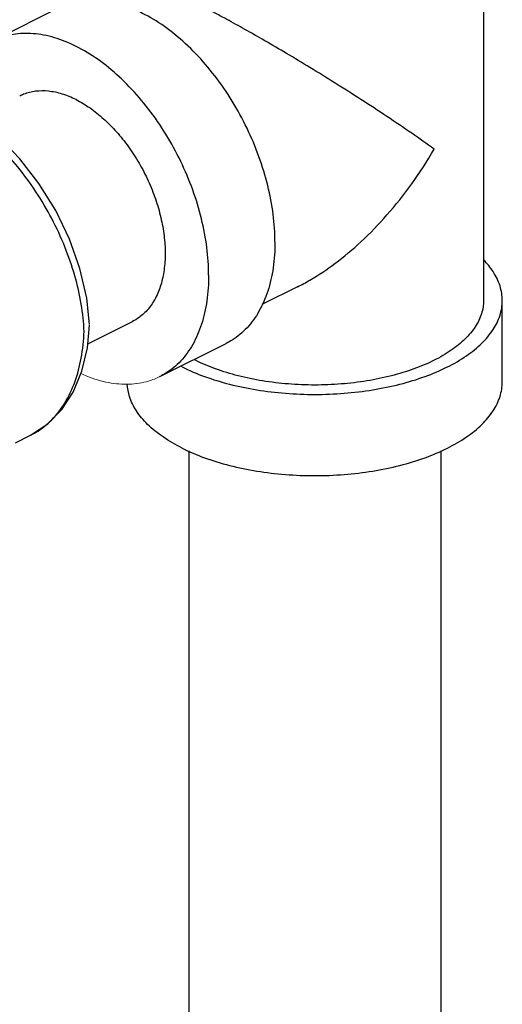
# Model space of a CAD drawing. Units: inches. Extents: x -62 to 61, y -37 to 61.
# Drawn here: x -18 to -16, y 47 to 50 of the extents above; entities that cross this region are included whole.
import ezdxf

# ---------------------------------------------------------------- set-up
doc = ezdxf.new("R2010")
doc.units = ezdxf.units.IN
doc.header["$LTSCALE"] = 1.21
doc.header["$MEASUREMENT"] = 0
doc.layers.get('0').update_dxf_attribs({"linetype": 'CONTINUOUS'})

msp = doc.modelspace()

# ---------------------------------------------------------------- linework, layer by layer
at = {"color": 7, "linetype": 'Continuous'}
for p, q in [((-16.5058, 50.7937), (-16.5058, 49.5215)), ((-18.1433, 50.3864), (-17.9223, 50.4969)), ((-17.1241, 49.5683), (-17.2444, 49.5082)), ((-16.4433, 49.2508), (-16.4433, 49.5215)), ((-17.8248, 49.3773), (-17.676, 49.4517)), ((-17.5843, 49.2684), (-17.3633, 49.3788)), ((-17.4883, 49.0205), (-17.4883, 46.1927)), ((-16.6483, 49.0205), (-16.6483, 46.1927))]:
    msp.add_line(p, q, dxfattribs=at)
at = {"color": 7}
for p in [(-18.0653, 49.0477), (-18.0154, 49.0727)]:
    msp.add_line(p, (-18.0153, 49.0727), dxfattribs=at)
for points in [[(-17.8186, 49.4414), (-17.8279, 49.53), (-17.8507, 49.628), (-17.8856, 49.726), (-17.9316, 49.8215), (-17.9874, 49.9118), (-18.0514, 49.9944), (-18.122, 50.067), (-18.1975, 50.1275), (-18.2715, 50.1717)], [(-18.0153, 49.0727), (-17.9574, 49.1108), (-17.9114, 49.1582), (-17.8734, 49.217), (-17.8446, 49.2863), (-17.8261, 49.3639), (-17.8186, 49.4401)]]:
    msp.add_lwpolyline(points, dxfattribs=at)
at = {"color": 7, "linetype": 'Continuous'}
for points, start_tangent, end_tangent in [([(-17.2009, 49.7169), (-17.2069, 49.809), (-17.2248, 49.9046), (-17.2542, 50.0011), (-17.2941, 50.0959), (-17.3435, 50.1864), (-17.4011, 50.2701), (-17.4653, 50.3448), (-17.5343, 50.4083), (-17.6063, 50.459), (-17.6793, 50.4955), (-17.7513, 50.5168), (-17.8204, 50.5223), (-17.8845, 50.5118), (-17.9224, 50.4969)], (0, 1), (-0.894562, -0.446944)), ([(-16.6706, 50.0262), (-16.7453, 50.079), (-16.8277, 50.1349), (-16.9143, 50.1916), (-17.0008, 50.2466), (-17.0842, 50.298), (-17.1623, 50.345), (-17.2348, 50.3874), (-17.3012, 50.4253), (-17.3616, 50.4586), (-17.4167, 50.4881), (-17.4661, 50.5134)], (-0.805389, 0.592746), (-0.895065, 0.445936)), ([(-17.4219, 49.6064), (-17.4279, 49.6985), (-17.4458, 49.7941), (-17.4751, 49.8906), (-17.515, 49.9854), (-17.5645, 50.0759), (-17.6221, 50.1596), (-17.6863, 50.2343), (-17.7553, 50.2978), (-17.8273, 50.3485), (-17.9003, 50.385), (-17.9723, 50.4063), (-18.0413, 50.4118), (-18.1055, 50.4014), (-18.1433, 50.3864)], (0, 1), (-0.894562, -0.446944)), ([(-17.8638, 50.1911), (-17.9103, 50.2099), (-17.9556, 50.2192), (-17.9986, 50.2189), (-18.0384, 50.2089), (-18.0516, 50.203)], (-0.894427, 0.447214), (-0.894314, -0.447439)), ([(-17.8638, 50.1911), (-17.8173, 50.1634), (-17.772, 50.1274), (-17.729, 50.084), (-17.6892, 50.0344), (-17.6538, 49.9796), (-17.6235, 49.921), (-17.5992, 49.8602), (-17.5814, 49.7985), (-17.5705, 49.7376), (-17.5668, 49.6789), (-17.5705, 49.6238), (-17.5814, 49.5737), (-17.5992, 49.5299), (-17.6235, 49.4934), (-17.6538, 49.4652), (-17.676, 49.4517)], (0.894427, -0.447214), (-0.894314, -0.447439)), ([(-17.1254, 49.5677), (-17.0842, 49.5899), (-17.0009, 49.6452), (-16.9144, 49.7176), (-16.8277, 49.8069), (-16.7453, 49.9107), (-16.6706, 50.0262)], (0.894827, 0.446412), (0.499153, 0.866514)), ([(-17.2009, 49.7169), (-17.2069, 49.6308), (-17.2248, 49.5531), (-17.2542, 49.4859), (-17.2941, 49.431), (-17.3435, 49.39), (-17.3633, 49.3789)], (0, -1), (-0.894562, -0.446944)), ([(-16.4433, 49.5215), (-16.451, 49.5704), (-16.4739, 49.618), (-16.5052, 49.6571)], (-0.000001, 1), (-0.693982, 0.719992)), ([(-17.4219, 49.6064), (-17.4279, 49.5203), (-17.4458, 49.4426), (-17.4751, 49.3754), (-17.515, 49.3205), (-17.5645, 49.2795), (-17.5843, 49.2684)], (0, -1), (-0.894562, -0.446944)), ([(-17.5102, 49.3005), (-17.4357, 49.2687), (-17.3521, 49.243), (-17.2614, 49.2243), (-17.1661, 49.2128), (-17.0683, 49.209), (-16.9705, 49.2128), (-16.8752, 49.2243), (-16.7846, 49.243), (-16.7009, 49.2687), (-16.6264, 49.3005), (-16.5627, 49.3378), (-16.5114, 49.3796), (-16.4739, 49.4249), (-16.451, 49.4726), (-16.4433, 49.5215)], (0.894427, -0.447214), (-0.000001, 1)), ([(-16.5058, 49.5215), (-16.5127, 49.4775), (-16.5333, 49.4346), (-16.5671, 49.3938), (-16.6132, 49.3562), (-16.6706, 49.3226)], (-0.000001, -1), (-0.894427, -0.447214)), ([(-16.6706, 49.3226), (-16.7377, 49.2939), (-16.8129, 49.2709), (-16.8945, 49.254), (-16.9803, 49.2437), (-17.0683, 49.2402), (-17.1563, 49.2437), (-17.2421, 49.254), (-17.3237, 49.2709), (-17.3989, 49.2939), (-17.4661, 49.3226), (-17.4707, 49.3249)], (-0.894427, -0.447214), (-0.89022, 0.455531)), ([(-17.5102, 49.3005), (-17.5149, 49.3028)], (-0.894427, 0.447214), (-0.890634, 0.454721)), ([(-17.5102, 49.0299), (-17.4357, 48.998), (-17.3521, 48.9724), (-17.2614, 48.9536), (-17.1661, 48.9422), (-17.0683, 48.9383), (-16.9705, 48.9422), (-16.8752, 48.9536), (-16.7846, 48.9724), (-16.7009, 48.998), (-16.6264, 49.0299), (-16.5627, 49.0672), (-16.5114, 49.109), (-16.4739, 49.1543), (-16.451, 49.202), (-16.4433, 49.2508)], (0.894427, -0.447214), (-0.000001, 1)), ([(-17.5102, 49.0299), (-17.5739, 49.0672), (-17.6252, 49.109), (-17.6627, 49.1543), (-17.6856, 49.202), (-17.6931, 49.2434)], (-0.894427, 0.447214), (-0.048772, 0.99881))]:
    msp.add_spline(points, degree=3, dxfattribs=dict(at, start_tangent=start_tangent, end_tangent=end_tangent))
at = {"color": 7}
for points, start_tangent, end_tangent in [([(-17.8369, 49.4186), (-17.8465, 49.5098), (-17.8681, 49.6046), (-17.9011, 49.7004), (-17.9447, 49.7946), (-17.9974, 49.8843), (-18.0577, 49.9668), (-18.1221, 50.0385), (-18.1866, 50.0965), (-18.247, 50.1401), (-18.2994, 50.17)], (-0.039236, 0.99923), (-0.894423, 0.447223)), ([(-18.0153, 49.0727), (-17.9976, 49.0825), (-17.9448, 49.1245), (-17.9012, 49.1809), (-17.8681, 49.2501), (-17.8465, 49.33), (-17.8369, 49.4186)], (0.894509, 0.44705), (0.037757, 0.999287))]:
    msp.add_spline(points, degree=3, dxfattribs=dict(at, start_tangent=start_tangent, end_tangent=end_tangent))
at = {"color": 7, "linetype": 'Continuous', "lineweight": 0}
msp.add_open_spline([(-17.5843, 49.2684), (-17.5964, 49.2623), (-17.6293, 49.2493), (-17.6876, 49.2401), (-17.7577, 49.2463), (-17.8112, 49.2626), (-17.8411, 49.2754), (-17.8478, 49.2785)], degree=3, knots=[0, 0, 0, 0, 0.040665, 0.1057034, 0.1749571, 0.2500323, 0.2723609, 0.2723609, 0.2723609, 0.2723609], dxfattribs=at)

doc.saveas('drawing.dxf')
